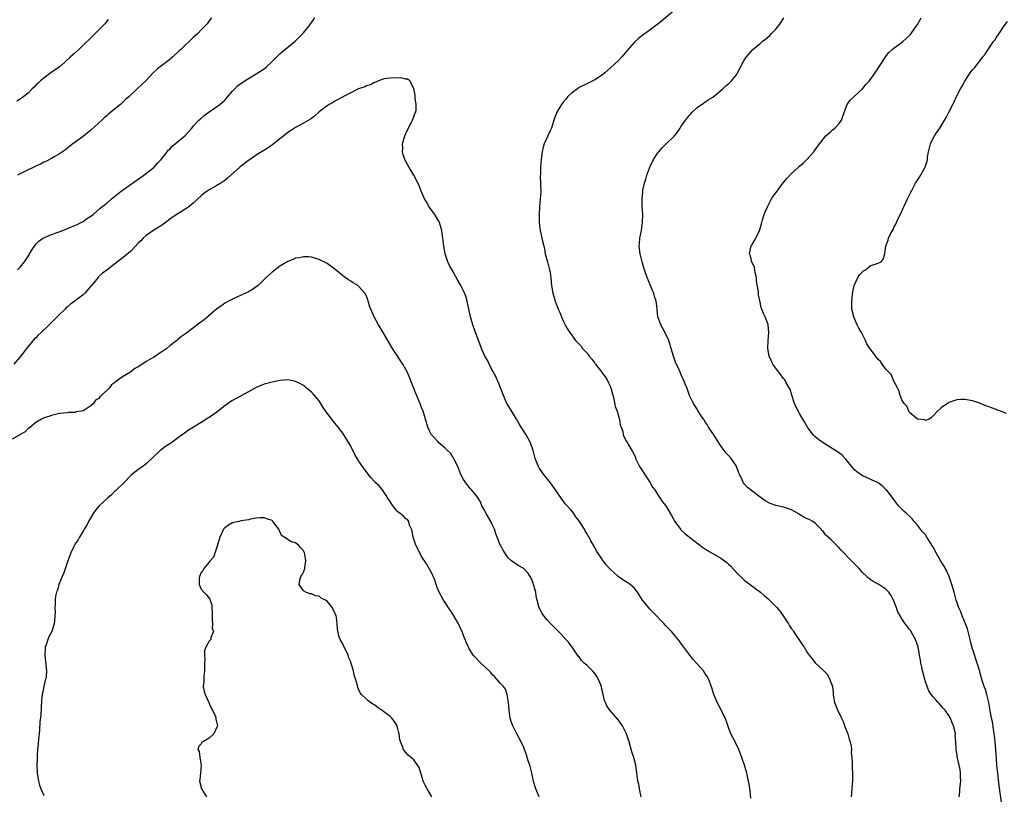
# Model space of a CAD drawing. Units: inches. Extents: x 2586000 to 2589000, y 1521000 to 1524000.
# Drawn here: x 2586461 to 2586711, y 1522686 to 1522883 of the extents above; entities that cross this region are included whole.
import ezdxf

# ---------------------------------------------------------------- set-up
doc = ezdxf.new("R2010")
doc.units = ezdxf.units.IN
doc.header["$MEASUREMENT"] = 0
doc.layers.add('LD25861521_10ft', color=123, linetype='Continuous')

msp = doc.modelspace()

# ---------------------------------------------------------------- linework, layer by layer
at = {"layer": 'LD25861521_10ft'}
for points, elevation in [([(2586483.4, 1522882.6), (2586482.5, 1522881.5), (2586482.04, 1522881), (2586480.07, 1522879), (2586475.92, 1522875), (2586475, 1522874.15), (2586474.39, 1522873.61), (2586473.74, 1522873), (2586471.23, 1522870.77), (2586471, 1522870.58), (2586468.77, 1522869), (2586467, 1522867.66), (2586466.18, 1522867), (2586465.6, 1522866.4), (2586465, 1522865.87), (2586464.57, 1522865.43), (2586464.07, 1522865), (2586463, 1522863.87), (2586461.97, 1522863), (2586461, 1522862.32), (2586460.19, 1522861.81)], 8190), ([(2586460.29, 1522819), (2586461, 1522819.65), (2586462.14, 1522821), (2586463.27, 1522822.73), (2586463.42, 1522823), (2586464.09, 1522824.09), (2586464.8, 1522825.2), (2586465, 1522825.45), (2586465.76, 1522826.24), (2586466.8, 1522827), (2586467, 1522827.12), (2586467.17, 1522827.17), (2586469, 1522827.92), (2586470.44, 1522828.44), (2586471.88, 1522829), (2586473, 1522829.46), (2586475.48, 1522830.52), (2586476.51, 1522831), (2586477, 1522831.28), (2586477.89, 1522831.89), (2586479, 1522832.62), (2586479.52, 1522833), (2586481.37, 1522834.63), (2586483, 1522835.93), (2586484.24, 1522837), (2586485, 1522837.6), (2586486.68, 1522839), (2586491.55, 1522842.45), (2586492.43, 1522843), (2586495, 1522844.98), (2586495.94, 1522846.06), (2586496.86, 1522847), (2586498.35, 1522849), (2586498.64, 1522849.36), (2586499, 1522849.67), (2586499.63, 1522850.37), (2586500.37, 1522851), (2586501, 1522851.5), (2586502.81, 1522853), (2586504.63, 1522855), (2586505, 1522855.45), (2586506.42, 1522857), (2586506.72, 1522857.28), (2586507.78, 1522858.22), (2586509, 1522859.12), (2586511.72, 1522861), (2586512.43, 1522861.57), (2586513, 1522862.12), (2586513.43, 1522862.57), (2586515, 1522864.42), (2586515.53, 1522865), (2586516.26, 1522865.74), (2586517.41, 1522866.59), (2586518.11, 1522867), (2586519, 1522867.58), (2586521, 1522868.76), (2586523, 1522870.08), (2586523.5, 1522870.5), (2586525, 1522871.89), (2586526.11, 1522873), (2586526.54, 1522873.46), (2586527, 1522873.9), (2586527.59, 1522874.41), (2586529, 1522875.6), (2586530.89, 1522877.11), (2586531.93, 1522878.07), (2586533, 1522879.2), (2586534.41, 1522881), (2586534.69, 1522881.31), (2586535.9, 1522883)], 8210), ([(2586509.61, 1522883), (2586509, 1522882.27), (2586508.51, 1522881.49), (2586507, 1522879.94), (2586506.11, 1522879), (2586505, 1522877.99), (2586503.95, 1522877), (2586503, 1522876.18), (2586501.79, 1522875), (2586501.37, 1522874.63), (2586499.7, 1522873), (2586499, 1522872.39), (2586495.93, 1522870.07), (2586494.83, 1522869), (2586493, 1522867.13), (2586491.89, 1522866.11), (2586491, 1522865.19), (2586488.69, 1522863), (2586487.76, 1522862.24), (2586487, 1522861.48), (2586486.46, 1522861), (2586485, 1522859.8), (2586484.08, 1522859), (2586483.46, 1522858.54), (2586483, 1522858.12), (2586482.39, 1522857.61), (2586481.75, 1522857), (2586479, 1522854.48), (2586477, 1522852.89), (2586474.37, 1522851), (2586473.63, 1522850.37), (2586473, 1522849.91), (2586472.53, 1522849.47), (2586471.77, 1522849), (2586471, 1522848.43), (2586469.67, 1522847.67), (2586469, 1522847.24), (2586467.51, 1522846.49), (2586467, 1522846.29), (2586466.15, 1522845.85), (2586465, 1522845.34), (2586464.35, 1522845), (2586463, 1522844.4), (2586461, 1522843.38), (2586460.34, 1522843)], 8200), ([(2586627.25, 1522885), (2586623.88, 1522882.12), (2586622.46, 1522881), (2586621, 1522879.9), (2586619.3, 1522878.7), (2586618.17, 1522877.83), (2586617, 1522876.75), (2586615.26, 1522874.74), (2586613.78, 1522873), (2586613, 1522872.2), (2586611, 1522870.29), (2586609.54, 1522869), (2586609, 1522868.55), (2586607, 1522867.22), (2586605.51, 1522866.49), (2586605, 1522866.27), (2586603, 1522865.29), (2586602.58, 1522865), (2586601, 1522863.75), (2586600.2, 1522863), (2586599.69, 1522862.31), (2586599, 1522861.57), (2586598.52, 1522861), (2586597.35, 1522859), (2586596.73, 1522857.27), (2586596.61, 1522857), (2586596.41, 1522856.41), (2586595.98, 1522855), (2586595.76, 1522854.45), (2586595.7, 1522854.3), (2586595.11, 1522853), (2586594.19, 1522851), (2586593.89, 1522850.11), (2586593.6, 1522849), (2586593.36, 1522847), (2586593.23, 1522845), (2586593.18, 1522843.17), (2586593.15, 1522842.85), (2586593.28, 1522839), (2586593.27, 1522838.73), (2586593.14, 1522837), (2586592.93, 1522835), (2586592.86, 1522832.86), (2586592.89, 1522831), (2586593.1, 1522829), (2586593.46, 1522827.46), (2586593.59, 1522827), (2586593.72, 1522826.28), (2586594.03, 1522825), (2586594.26, 1522824.26), (2586594.43, 1522823), (2586595, 1522821.02), (2586595.52, 1522819), (2586595.66, 1522818.34), (2586595.76, 1522817.53), (2586595.82, 1522817), (2586595.9, 1522815.9), (2586596.04, 1522815), (2586596.39, 1522813), (2586596.98, 1522811), (2586597.74, 1522809), (2586598.11, 1522808.11), (2586598.54, 1522807), (2586599, 1522805.98), (2586599.47, 1522805), (2586600.02, 1522804.02), (2586600.64, 1522803), (2586602.08, 1522801), (2586602.53, 1522800.53), (2586603, 1522800.1), (2586603.52, 1522799.52), (2586603.86, 1522799), (2586605, 1522797.83), (2586605.4, 1522797.4), (2586605.62, 1522797), (2586606.25, 1522796.25), (2586607, 1522795.22), (2586607.1, 1522795.1), (2586607.16, 1522795), (2586608.71, 1522793), (2586608.83, 1522792.83), (2586609, 1522792.62), (2586609.7, 1522791.7), (2586610.13, 1522791), (2586610.41, 1522790.41), (2586611, 1522789.24), (2586611.11, 1522789), (2586611.83, 1522786.17), (2586612.22, 1522784.22), (2586612.7, 1522783), (2586613.19, 1522781.19), (2586613.32, 1522781), (2586613.46, 1522779.46), (2586613.73, 1522779), (2586614.13, 1522777.87), (2586614.23, 1522777), (2586615, 1522775.41), (2586615.28, 1522775), (2586615.56, 1522774.44), (2586616.46, 1522773), (2586616.69, 1522772.69), (2586617, 1522771.93), (2586617.32, 1522771.32), (2586617.36, 1522771), (2586617.68, 1522770.32), (2586618.4, 1522769), (2586619, 1522768.11), (2586619.66, 1522767), (2586620.99, 1522765), (2586621.71, 1522763.71), (2586622.23, 1522763), (2586623, 1522761.77), (2586623.53, 1522761), (2586624.1, 1522760.1), (2586625.03, 1522759), (2586626.52, 1522756.52), (2586627.36, 1522755), (2586628.81, 1522753), (2586628.9, 1522752.9), (2586629.93, 1522751.93), (2586631.08, 1522751), (2586634.42, 1522748.42), (2586635.62, 1522747.62), (2586639, 1522745.68), (2586640.54, 1522744.54), (2586641, 1522744.09), (2586641.58, 1522743.58), (2586643, 1522741.98), (2586644.5, 1522740.5), (2586645, 1522740.06), (2586649.08, 1522737), (2586650.1, 1522736.1), (2586651, 1522735.37), (2586651.4, 1522735), (2586653, 1522733.4), (2586653.19, 1522733.19), (2586654.09, 1522732.08), (2586654.86, 1522731), (2586656.2, 1522729), (2586656.49, 1522728.49), (2586657, 1522727.71), (2586657.31, 1522727.31), (2586657.5, 1522727), (2586659.74, 1522723.74), (2586660.21, 1522723), (2586661, 1522721.68), (2586661.47, 1522721), (2586662.12, 1522720.12), (2586663, 1522719.04), (2586665, 1522717.2), (2586666.11, 1522716.11), (2586666.67, 1522715), (2586667, 1522714.1), (2586667.37, 1522713), (2586667.56, 1522711.56), (2586667.59, 1522711), (2586667.66, 1522710.34), (2586667.88, 1522709), (2586668.24, 1522708.24), (2586668.67, 1522707), (2586669, 1522706.42), (2586669.66, 1522705), (2586670.11, 1522704.11), (2586670.64, 1522702.64), (2586671.29, 1522701), (2586671.65, 1522699.65), (2586671.9, 1522699), (2586672.14, 1522697.86), (2586672.22, 1522697), (2586672.19, 1522696.19), (2586672.31, 1522695), (2586672.37, 1522693.63), (2586672.38, 1522692.38), (2586672.45, 1522691), (2586672.47, 1522689.53), (2586672.45, 1522689), (2586672.4, 1522688.4), (2586672.33, 1522687), (2586672.14, 1522685)], 8210), ([(2586699.63, 1522685), (2586699.77, 1522686.23), (2586699.8, 1522687), (2586700, 1522689), (2586699.95, 1522690.05), (2586699.97, 1522691), (2586699.89, 1522691.89), (2586699.63, 1522693), (2586699.19, 1522694.81), (2586699, 1522696.11), (2586698.82, 1522697), (2586698.84, 1522697.16), (2586698.76, 1522699), (2586698.6, 1522700.6), (2586698.63, 1522701), (2586698.57, 1522701.43), (2586698.17, 1522703), (2586697.82, 1522703.82), (2586697.36, 1522705), (2586697, 1522705.66), (2586696, 1522707), (2586695.55, 1522707.55), (2586694.63, 1522708.63), (2586694.24, 1522709), (2586693.68, 1522709.68), (2586693, 1522710.39), (2586692.48, 1522711), (2586691.92, 1522711.92), (2586691.44, 1522713), (2586691, 1522714.2), (2586690.44, 1522716.44), (2586690.29, 1522717), (2586690.07, 1522717.93), (2586689.85, 1522719), (2586689.74, 1522719.74), (2586689.5, 1522721), (2586689.14, 1522723.14), (2586688.51, 1522725), (2586687.8, 1522726.2), (2586687.23, 1522727.23), (2586687, 1522727.51), (2586686.37, 1522728.37), (2586685.85, 1522729), (2586685, 1522730.27), (2586684.57, 1522731), (2586684.04, 1522732.04), (2586683.71, 1522733), (2586682.92, 1522735), (2586682.25, 1522736.25), (2586681.72, 1522737), (2586681, 1522737.79), (2586679.18, 1522739), (2586677.74, 1522739.74), (2586677, 1522740.23), (2586676.55, 1522740.55), (2586676.1, 1522741), (2586675, 1522742.05), (2586674.2, 1522743), (2586672.6, 1522744.6), (2586672.26, 1522745), (2586669.65, 1522747.65), (2586669, 1522748.41), (2586668.68, 1522748.68), (2586667, 1522750.44), (2586665.63, 1522751.63), (2586665, 1522752.49), (2586664.73, 1522752.73), (2586664.54, 1522753), (2586663, 1522754.54), (2586662.45, 1522755), (2586661.47, 1522755.47), (2586661, 1522755.66), (2586660.12, 1522756.12), (2586658.86, 1522756.86), (2586658.66, 1522757), (2586657, 1522757.94), (2586655, 1522758.61), (2586653.02, 1522759.02), (2586651.58, 1522759.58), (2586650.27, 1522760.27), (2586649, 1522761.17), (2586646.6, 1522763), (2586645.74, 1522763.74), (2586645, 1522764.59), (2586644.8, 1522764.8), (2586644.67, 1522765), (2586644.44, 1522765.56), (2586643.74, 1522767), (2586643.51, 1522767.51), (2586643.03, 1522769), (2586643, 1522769.06), (2586641.65, 1522771), (2586641, 1522771.79), (2586640.37, 1522772.37), (2586639.87, 1522773), (2586639, 1522774.2), (2586637.95, 1522775.95), (2586637.24, 1522777), (2586637, 1522777.34), (2586635.93, 1522779), (2586635.6, 1522779.6), (2586635, 1522780.43), (2586634.8, 1522780.8), (2586634.65, 1522781), (2586633.91, 1522782.09), (2586633.23, 1522783.23), (2586633, 1522783.54), (2586632.46, 1522784.46), (2586632.05, 1522785), (2586631.08, 1522787), (2586630.53, 1522788.53), (2586629.55, 1522791), (2586629.37, 1522791.37), (2586629, 1522792.25), (2586628.76, 1522792.76), (2586628.45, 1522793.55), (2586627.52, 1522795.52), (2586627.04, 1522797), (2586626.45, 1522799), (2586625.83, 1522801), (2586625, 1522802.8), (2586624.19, 1522804.19), (2586623.75, 1522805), (2586623.07, 1522807), (2586622.88, 1522808.88), (2586622.83, 1522809.17), (2586622.63, 1522811), (2586622.2, 1522812.2), (2586622.01, 1522813), (2586621.67, 1522813.67), (2586621.15, 1522815), (2586620.3, 1522817), (2586619.63, 1522819), (2586619.5, 1522819.5), (2586619.03, 1522821), (2586618.52, 1522823), (2586618.31, 1522825), (2586618.36, 1522825.64), (2586618.49, 1522827), (2586618.87, 1522829), (2586619.13, 1522831), (2586619.18, 1522833), (2586619.08, 1522835.08), (2586619.04, 1522837), (2586619.2, 1522838.8), (2586619.2, 1522839), (2586619.24, 1522839.24), (2586619.63, 1522841), (2586619.97, 1522842.03), (2586620.24, 1522843), (2586620.98, 1522845.02), (2586621.96, 1522847), (2586623, 1522848.67), (2586623.25, 1522849), (2586624.08, 1522849.92), (2586625, 1522850.84), (2586625.18, 1522851), (2586627.24, 1522853), (2586628.02, 1522853.98), (2586628.71, 1522855), (2586629, 1522855.48), (2586630.08, 1522857), (2586630.51, 1522857.5), (2586631, 1522858.16), (2586631.38, 1522858.62), (2586631.72, 1522859), (2586633, 1522860.22), (2586634.64, 1522861.36), (2586635, 1522861.57), (2586635.85, 1522862.15), (2586637, 1522862.89), (2586639, 1522864.55), (2586639.53, 1522865), (2586640.3, 1522865.7), (2586641, 1522866.22), (2586641.37, 1522866.63), (2586641.77, 1522867), (2586643, 1522868.54), (2586643.27, 1522869), (2586644.27, 1522871), (2586645, 1522872.29), (2586645.47, 1522873), (2586647.19, 1522875), (2586649, 1522876.54), (2586649.52, 1522877), (2586650.39, 1522877.61), (2586651.47, 1522878.53), (2586651.89, 1522879), (2586653, 1522880.15), (2586653.65, 1522881), (2586654.25, 1522881.75), (2586655.08, 1522883)], 8200), ([(2586710.4, 1522683), (2586709.99, 1522685.99), (2586709.76, 1522687.76), (2586709.4, 1522691), (2586709.2, 1522693), (2586709, 1522695.89), (2586708.95, 1522697), (2586708.78, 1522699), (2586708.61, 1522700.61), (2586708.43, 1522701.57), (2586708.04, 1522704.04), (2586707.83, 1522705), (2586707.57, 1522706.43), (2586707.41, 1522707.41), (2586707.1, 1522709), (2586706.61, 1522711), (2586706.28, 1522712.28), (2586705.98, 1522713), (2586705.46, 1522714.54), (2586705, 1522716.09), (2586704.81, 1522716.81), (2586704.16, 1522719), (2586703, 1522722.59), (2586702.49, 1522724.49), (2586702.4, 1522725), (2586701.92, 1522727), (2586701.72, 1522727.72), (2586701.24, 1522729), (2586700.39, 1522731), (2586700.01, 1522732.01), (2586699.55, 1522733), (2586699, 1522734.55), (2586698.86, 1522735), (2586698.29, 1522737), (2586697.75, 1522739), (2586697.09, 1522741), (2586696.11, 1522743), (2586695.71, 1522743.71), (2586694.92, 1522744.92), (2586693.73, 1522747), (2586693, 1522748.44), (2586692.67, 1522749), (2586691.38, 1522751), (2586691, 1522751.55), (2586690.31, 1522752.31), (2586689.74, 1522753), (2586689, 1522754.08), (2586688.13, 1522755), (2586687.63, 1522755.63), (2586687, 1522756.35), (2586686.2, 1522757), (2586685.57, 1522757.57), (2586684.21, 1522759), (2586683.67, 1522759.67), (2586682.83, 1522760.83), (2586681.14, 1522763), (2586681, 1522763.15), (2586680.02, 1522764.02), (2586679, 1522764.83), (2586678.9, 1522764.9), (2586678.7, 1522765), (2586677.52, 1522765.52), (2586675.67, 1522766.33), (2586675, 1522766.6), (2586673.57, 1522767.57), (2586673, 1522768.13), (2586672.59, 1522768.6), (2586670.82, 1522770.82), (2586670.63, 1522771), (2586669.83, 1522771.83), (2586668.68, 1522772.68), (2586665, 1522774.96), (2586663.82, 1522775.82), (2586663, 1522776.5), (2586662.74, 1522776.74), (2586662.49, 1522777), (2586661.08, 1522779), (2586660.29, 1522780.29), (2586659.88, 1522781), (2586659, 1522782.41), (2586658.66, 1522783), (2586657.75, 1522785), (2586657.14, 1522786.86), (2586657.09, 1522787.09), (2586656.62, 1522788.62), (2586656.42, 1522789), (2586655.56, 1522790.44), (2586655.26, 1522791), (2586655.15, 1522791.15), (2586655, 1522791.32), (2586654.29, 1522792.29), (2586653.72, 1522793), (2586653, 1522793.94), (2586652.23, 1522795), (2586651.29, 1522797), (2586650.97, 1522799), (2586651.07, 1522801), (2586651.23, 1522803), (2586651.07, 1522805), (2586651, 1522805.22), (2586650.3, 1522807), (2586649.84, 1522807.84), (2586649.46, 1522809), (2586649.31, 1522809.31), (2586649, 1522810.71), (2586648.64, 1522812.64), (2586648.6, 1522813.4), (2586648.14, 1522816.14), (2586648.06, 1522817), (2586647.76, 1522818.24), (2586647.64, 1522819), (2586647.59, 1522819.59), (2586646.94, 1522821), (2586646.56, 1522822.56), (2586646.31, 1522823), (2586646.7, 1522824.7), (2586646.71, 1522825), (2586646.81, 1522825.19), (2586647, 1522825.43), (2586647.6, 1522826.4), (2586647.94, 1522827), (2586648.85, 1522829), (2586649, 1522829.46), (2586649.43, 1522831), (2586649.66, 1522831.66), (2586650.05, 1522833), (2586650.3, 1522833.7), (2586650.89, 1522835), (2586651.94, 1522837), (2586652.33, 1522837.67), (2586653, 1522838.54), (2586653.32, 1522839), (2586654.91, 1522841.09), (2586655.8, 1522842.2), (2586657, 1522843.48), (2586658.71, 1522845), (2586659, 1522845.3), (2586659.92, 1522846.08), (2586660.86, 1522847), (2586662.64, 1522849), (2586663, 1522849.45), (2586664.1, 1522851), (2586665.75, 1522853), (2586666.36, 1522853.64), (2586667, 1522854.14), (2586667.43, 1522854.57), (2586667.98, 1522855), (2586669, 1522856.06), (2586669.66, 1522857), (2586670.01, 1522857.99), (2586671, 1522860.59), (2586671.17, 1522861), (2586671.94, 1522862.06), (2586672.88, 1522863), (2586675, 1522865.01), (2586675.92, 1522866.08), (2586676.78, 1522867), (2586677, 1522867.26), (2586678.28, 1522869), (2586679.55, 1522871), (2586680.45, 1522872.45), (2586680.86, 1522873.14), (2586681.75, 1522874.25), (2586682.58, 1522875), (2586683, 1522875.35), (2586685.25, 1522877), (2586687, 1522878.57), (2586687.21, 1522878.79), (2586687.39, 1522879), (2586688.78, 1522881), (2586689, 1522881.34), (2586689.98, 1522883)], 8190), ([(2586711.58, 1522782.42), (2586711, 1522782.66), (2586710.74, 1522782.74), (2586710.1, 1522783), (2586709.29, 1522783.29), (2586709, 1522783.43), (2586707.85, 1522783.85), (2586707, 1522784.25), (2586706.41, 1522784.41), (2586704.99, 1522785.01), (2586703, 1522785.63), (2586701, 1522786.03), (2586700.04, 1522785.96), (2586699, 1522785.93), (2586697, 1522785.23), (2586696.85, 1522785.15), (2586696.6, 1522785), (2586695, 1522783.88), (2586694.05, 1522783), (2586693, 1522781.88), (2586692.59, 1522781.41), (2586691.95, 1522781), (2586691, 1522780.66), (2586690.84, 1522780.84), (2586689.1, 1522781), (2586689, 1522781.02), (2586688.95, 1522781.05), (2586687, 1522782.69), (2586686.9, 1522782.9), (2586686.79, 1522783), (2586686.3, 1522784.3), (2586685.59, 1522785), (2586685, 1522785.89), (2586684.62, 1522787), (2586684.27, 1522788.27), (2586683.92, 1522789), (2586683, 1522790.62), (2586682.31, 1522792.31), (2586681, 1522793.74), (2586680.03, 1522795), (2586679.63, 1522795.63), (2586679, 1522796.17), (2586677.81, 1522797.81), (2586677, 1522798.88), (2586676.17, 1522800.17), (2586675.82, 1522801), (2586675, 1522802.49), (2586674.75, 1522803), (2586674.11, 1522804.11), (2586673.68, 1522805), (2586673, 1522806.61), (2586672.81, 1522807), (2586672.35, 1522809), (2586672.33, 1522809.67), (2586672.34, 1522811), (2586672.59, 1522813.41), (2586672.94, 1522815), (2586673, 1522815.15), (2586673.85, 1522817), (2586674.28, 1522817.72), (2586675, 1522818.46), (2586675.29, 1522818.71), (2586675.77, 1522819), (2586677, 1522819.94), (2586678.5, 1522820.5), (2586679, 1522820.65), (2586679.74, 1522821), (2586680.32, 1522821.68), (2586680.74, 1522823), (2586680.99, 1522825), (2586681.52, 1522826.48), (2586681.67, 1522827), (2586682.25, 1522828.25), (2586682.65, 1522829), (2586682.79, 1522829.21), (2586683, 1522829.68), (2586683.46, 1522830.54), (2586683.63, 1522831), (2586684.21, 1522832.21), (2586684.75, 1522833.25), (2586685.39, 1522834.61), (2586685.55, 1522835), (2586686.46, 1522837), (2586687.3, 1522838.7), (2586687.44, 1522839), (2586688.51, 1522841), (2586689.5, 1522842.5), (2586690.94, 1522845.06), (2586691.45, 1522846.55), (2586691.52, 1522847), (2586691.58, 1522847.58), (2586691.82, 1522849), (2586692.27, 1522851), (2586693, 1522852.47), (2586693.3, 1522853), (2586693.83, 1522853.83), (2586694.64, 1522855), (2586696.32, 1522857.68), (2586697, 1522859.08), (2586697.98, 1522861), (2586698.31, 1522861.69), (2586698.89, 1522863), (2586699, 1522863.23), (2586699.95, 1522865), (2586700.36, 1522865.64), (2586701, 1522866.9), (2586702.42, 1522869), (2586703, 1522869.77), (2586703.59, 1522870.41), (2586703.97, 1522871), (2586705, 1522872.29), (2586705.53, 1522873), (2586706.21, 1522873.79), (2586706.93, 1522875), (2586708.32, 1522877), (2586708.63, 1522877.37), (2586709, 1522877.98), (2586709.72, 1522879), (2586711, 1522880.99), (2586711.89, 1522882.11)], 8180), ([(2586646.63, 1522684.63), (2586646.5, 1522686.5), (2586646.24, 1522688.24), (2586646.08, 1522689), (2586645.79, 1522690.21), (2586645.63, 1522691), (2586645.05, 1522693), (2586644.39, 1522695), (2586643.64, 1522697), (2586643, 1522698.27), (2586642.05, 1522700.05), (2586641.57, 1522701), (2586641, 1522702.58), (2586640.39, 1522704.39), (2586640.15, 1522705), (2586639.12, 1522707.12), (2586638.12, 1522709), (2586637.79, 1522709.79), (2586637.26, 1522711), (2586636.73, 1522712.73), (2586636.38, 1522713.62), (2586635.88, 1522715), (2586635.56, 1522715.56), (2586635, 1522716.42), (2586634.6, 1522717), (2586632.83, 1522719), (2586631.94, 1522719.94), (2586629.65, 1522723), (2586629.38, 1522723.38), (2586629, 1522723.96), (2586628.21, 1522725), (2586626.47, 1522727), (2586625, 1522728.54), (2586624.61, 1522729), (2586621.88, 1522731.88), (2586621, 1522732.72), (2586620.74, 1522733), (2586619.17, 1522735), (2586617.89, 1522737), (2586617, 1522738.09), (2586615.96, 1522739), (2586615, 1522739.66), (2586614.14, 1522740.14), (2586612.98, 1522741), (2586610.75, 1522743), (2586609.93, 1522743.93), (2586609.1, 1522745), (2586607.78, 1522747), (2586607.45, 1522747.45), (2586607, 1522748.35), (2586606.77, 1522748.77), (2586606.66, 1522749), (2586606.04, 1522750.04), (2586605.6, 1522751), (2586605.36, 1522751.36), (2586605, 1522751.96), (2586604.57, 1522752.57), (2586604.36, 1522753), (2586603.1, 1522755), (2586602.18, 1522756.18), (2586601.68, 1522757), (2586601, 1522757.82), (2586599.51, 1522759.51), (2586599, 1522760.26), (2586598.66, 1522760.66), (2586597.05, 1522763.05), (2586596.22, 1522764.22), (2586595.76, 1522764.79), (2586593.97, 1522767), (2586593.57, 1522767.57), (2586593, 1522768.42), (2586592.78, 1522768.78), (2586592.67, 1522769), (2586592.48, 1522769.52), (2586591.89, 1522771), (2586591.34, 1522773), (2586590.76, 1522774.76), (2586590.67, 1522775), (2586590.12, 1522776.12), (2586589.57, 1522777), (2586588.28, 1522779), (2586587.83, 1522779.83), (2586587.09, 1522781), (2586585.56, 1522783.56), (2586585, 1522784.44), (2586584.69, 1522785), (2586583.79, 1522787), (2586582.45, 1522790.45), (2586582.18, 1522791), (2586581.84, 1522791.84), (2586581.17, 1522793), (2586580.16, 1522795), (2586579.8, 1522795.8), (2586579.11, 1522797), (2586578.2, 1522799), (2586577.86, 1522799.86), (2586577, 1522802.21), (2586576.73, 1522803), (2586576.01, 1522805), (2586575.4, 1522807), (2586574.58, 1522811), (2586574.23, 1522812.23), (2586573.65, 1522813.65), (2586572.98, 1522815), (2586572.24, 1522816.24), (2586571, 1522818.44), (2586570.09, 1522820.09), (2586569.68, 1522821), (2586569.02, 1522823), (2586568.66, 1522825), (2586568.43, 1522827), (2586568.23, 1522828.23), (2586568.12, 1522829), (2586567.54, 1522831), (2586567.37, 1522831.37), (2586567, 1522832.02), (2586566.41, 1522833), (2586564.96, 1522835), (2586564.23, 1522836.23), (2586563.74, 1522837), (2586562.86, 1522839), (2586562.4, 1522840.4), (2586561.04, 1522843.04), (2586560.29, 1522844.29), (2586559.81, 1522845), (2586558.8, 1522846.8), (2586558.71, 1522847), (2586558.28, 1522848.28), (2586558.13, 1522849), (2586558.2, 1522849.8), (2586558.18, 1522851), (2586558.74, 1522853), (2586559, 1522853.63), (2586559.41, 1522854.59), (2586560.46, 1522856.46), (2586560.7, 1522857), (2586560.74, 1522857.26), (2586561, 1522857.82), (2586561.31, 1522858.69), (2586561.5, 1522859), (2586561.64, 1522859.64), (2586561.66, 1522861), (2586561.37, 1522862.63), (2586561.35, 1522863.35), (2586561, 1522865.05), (2586560.02, 1522867), (2586559.43, 1522867.43), (2586559, 1522867.41), (2586557.76, 1522867.76), (2586557, 1522867.68), (2586555.79, 1522867.79), (2586553.5, 1522867.5), (2586553, 1522867.35), (2586552.07, 1522867), (2586551.36, 1522866.64), (2586551, 1522866.6), (2586550.02, 1522865.98), (2586549, 1522865.74), (2586548.54, 1522865.46), (2586546.98, 1522864.98), (2586545, 1522863.98), (2586543.12, 1522863), (2586543.05, 1522862.95), (2586542.87, 1522862.87), (2586541, 1522861.8), (2586540.53, 1522861.47), (2586539.55, 1522861), (2586539, 1522860.68), (2586537, 1522859.13), (2586535.92, 1522858.08), (2586535, 1522857.46), (2586534.74, 1522857.26), (2586533, 1522856.23), (2586531, 1522855.17), (2586530.73, 1522855), (2586529.7, 1522854.3), (2586529, 1522853.84), (2586528.53, 1522853.47), (2586527.97, 1522853), (2586527, 1522852.25), (2586525.18, 1522850.82), (2586523.99, 1522850.01), (2586521, 1522848.11), (2586519.16, 1522846.84), (2586519, 1522846.75), (2586516.87, 1522845.13), (2586513.71, 1522842.29), (2586513, 1522841.7), (2586512, 1522841), (2586511, 1522840.37), (2586509, 1522839.3), (2586508.56, 1522839), (2586507.67, 1522838.33), (2586507, 1522837.78), (2586506.19, 1522837), (2586505, 1522835.9), (2586503.87, 1522835), (2586503.37, 1522834.63), (2586502.13, 1522833.87), (2586500.87, 1522833.13), (2586499, 1522831.86), (2586497.39, 1522830.61), (2586497, 1522830.35), (2586496.21, 1522829.79), (2586495, 1522829.06), (2586493, 1522827.71), (2586492.22, 1522827), (2586491.63, 1522826.37), (2586491, 1522825.77), (2586490.33, 1522825), (2586489, 1522823.63), (2586487.6, 1522822.4), (2586485.77, 1522821), (2586485, 1522820.36), (2586483, 1522818.89), (2586481.9, 1522818.1), (2586481, 1522817.23), (2586480.87, 1522817.13), (2586479.11, 1522815), (2586479, 1522814.84), (2586477.41, 1522813), (2586477, 1522812.58), (2586475, 1522811.04), (2586473.77, 1522810.23), (2586473, 1522809.55), (2586472.69, 1522809.31), (2586472.42, 1522809), (2586471, 1522807.6), (2586470.43, 1522807), (2586468.69, 1522805.31), (2586468.41, 1522805), (2586466.36, 1522803), (2586465.62, 1522802.38), (2586465, 1522801.7), (2586464.61, 1522801.39), (2586462.64, 1522799), (2586461.63, 1522797.63), (2586461, 1522796.82), (2586459.4, 1522795)], 8220), ([(2586618.8, 1522685), (2586618.4, 1522687), (2586618.19, 1522688.19), (2586617.98, 1522689), (2586617.7, 1522691), (2586617.6, 1522691.6), (2586617.42, 1522693), (2586616.91, 1522695), (2586616.44, 1522696.44), (2586615.74, 1522699), (2586615.07, 1522701), (2586614.39, 1522702.39), (2586614.05, 1522703), (2586613.64, 1522703.64), (2586613, 1522704.48), (2586610.82, 1522707), (2586610.1, 1522708.1), (2586609.71, 1522709), (2586609.51, 1522709.51), (2586609.15, 1522711), (2586609.11, 1522711.11), (2586608.73, 1522712.73), (2586608.69, 1522713), (2586608.51, 1522713.49), (2586607.89, 1522715), (2586607.55, 1522715.55), (2586607, 1522716.36), (2586606.43, 1522717), (2586605.71, 1522717.71), (2586605, 1522718.45), (2586604.34, 1522719), (2586603.66, 1522719.66), (2586603, 1522720.55), (2586602.78, 1522720.78), (2586602.65, 1522721), (2586601.25, 1522723), (2586600.29, 1522724.29), (2586599.68, 1522725), (2586598.41, 1522726.41), (2586595.84, 1522729), (2586595.76, 1522729.08), (2586595, 1522729.89), (2586594.08, 1522731), (2586593.63, 1522731.63), (2586592.92, 1522733), (2586592.35, 1522735), (2586592.11, 1522736.11), (2586591.99, 1522737), (2586591.46, 1522739), (2586591.34, 1522739.34), (2586591, 1522740.22), (2586590.58, 1522741), (2586589.96, 1522741.96), (2586589.01, 1522743.01), (2586587.74, 1522743.74), (2586586.49, 1522744.49), (2586585.83, 1522745), (2586585, 1522745.77), (2586584.12, 1522747), (2586583.71, 1522747.71), (2586583, 1522749.06), (2586581.85, 1522751.85), (2586581.5, 1522753), (2586581, 1522754.04), (2586580.59, 1522755), (2586579.99, 1522755.99), (2586579.44, 1522757), (2586579, 1522757.84), (2586578.34, 1522759), (2586577.94, 1522759.94), (2586577, 1522761.4), (2586575.72, 1522763), (2586575.36, 1522763.36), (2586575, 1522763.78), (2586574.47, 1522764.47), (2586573.66, 1522765.66), (2586573, 1522766.94), (2586572.22, 1522769), (2586571.26, 1522770.74), (2586571.09, 1522771.09), (2586571, 1522771.2), (2586570.31, 1522772.31), (2586569.56, 1522773), (2586569, 1522773.66), (2586567.39, 1522775), (2586567.24, 1522775.24), (2586567, 1522775.47), (2586566.28, 1522776.28), (2586565.53, 1522777), (2586565, 1522778.04), (2586564.6, 1522779), (2586564.02, 1522781), (2586563.58, 1522782.42), (2586563.39, 1522783), (2586563, 1522783.98), (2586562.73, 1522784.73), (2586561.51, 1522787.51), (2586561, 1522788.79), (2586559.86, 1522791.86), (2586559.33, 1522793), (2586559, 1522793.64), (2586558.21, 1522795), (2586555.65, 1522799), (2586554.41, 1522801), (2586553.54, 1522802.46), (2586553.22, 1522803), (2586552.43, 1522804.43), (2586552.07, 1522805), (2586550.98, 1522807), (2586550.07, 1522809), (2586549.81, 1522809.81), (2586549.47, 1522811), (2586549.33, 1522811.33), (2586549, 1522812.25), (2586548.61, 1522813), (2586547, 1522814.84), (2586546.79, 1522815), (2586545.63, 1522815.63), (2586545, 1522816.09), (2586544.42, 1522816.42), (2586543, 1522817.45), (2586541, 1522819.09), (2586539, 1522820.56), (2586537, 1522821.62), (2586536.15, 1522821.85), (2586535, 1522822.21), (2586534.27, 1522822.27), (2586533, 1522822.3), (2586531.95, 1522822.05), (2586531, 1522821.91), (2586530.4, 1522821.6), (2586529, 1522821.11), (2586527, 1522819.9), (2586525.81, 1522819), (2586525, 1522818.36), (2586524.3, 1522817.7), (2586523.53, 1522817), (2586521.44, 1522815), (2586521.2, 1522814.8), (2586520.04, 1522813.96), (2586519, 1522813.39), (2586518.22, 1522813), (2586515, 1522811.5), (2586513.98, 1522811), (2586513, 1522810.45), (2586512.17, 1522809.83), (2586511, 1522809.01), (2586507.77, 1522806.23), (2586506.59, 1522805.41), (2586503, 1522802.7), (2586501.98, 1522802.02), (2586501, 1522801.17), (2586500.89, 1522801.11), (2586500.78, 1522801), (2586499, 1522799.6), (2586498.28, 1522799), (2586497.53, 1522798.47), (2586497, 1522798.07), (2586496.32, 1522797.68), (2586495.4, 1522797), (2586495, 1522796.75), (2586494.4, 1522796.4), (2586493, 1522795.62), (2586491.41, 1522794.59), (2586491, 1522794.28), (2586490.14, 1522793.86), (2586489, 1522792.96), (2586487, 1522791.75), (2586485.94, 1522791), (2586485, 1522790.22), (2586484.24, 1522789.76), (2586483.67, 1522789), (2586481.68, 1522787), (2586481.29, 1522786.71), (2586481, 1522786.28), (2586480.17, 1522785.83), (2586479.61, 1522785), (2586479, 1522784.4), (2586477.18, 1522783.18), (2586477, 1522783.09), (2586476.56, 1522783), (2586475.18, 1522782.82), (2586475, 1522782.7), (2586473.3, 1522782.7), (2586473, 1522782.63), (2586471, 1522782.41), (2586469, 1522781.96), (2586468.31, 1522781.69), (2586467, 1522781.31), (2586466.83, 1522781.17), (2586466.4, 1522781), (2586465, 1522780.13), (2586463.28, 1522778.72), (2586463, 1522778.58), (2586462.26, 1522777.74), (2586461, 1522777.1), (2586460.95, 1522777.05), (2586459, 1522775.89)], 8230), ([(2586592.92, 1522685), (2586592.05, 1522687), (2586591.78, 1522687.78), (2586591.45, 1522689), (2586591.03, 1522690.97), (2586590.48, 1522693), (2586590.12, 1522694.12), (2586589.64, 1522695.65), (2586589.19, 1522697), (2586589, 1522697.49), (2586588.3, 1522699), (2586587.18, 1522701), (2586586.18, 1522703), (2586585.88, 1522703.88), (2586585.55, 1522705), (2586585.24, 1522707), (2586585.06, 1522709), (2586584.78, 1522711), (2586584.32, 1522712.32), (2586583.85, 1522713), (2586583, 1522713.88), (2586582.06, 1522715), (2586581.55, 1522715.55), (2586581, 1522716.03), (2586580.58, 1522716.58), (2586580.14, 1522717), (2586579, 1522718.12), (2586578.03, 1522719), (2586576.53, 1522720.53), (2586576.12, 1522721), (2586575, 1522722.79), (2586574.89, 1522723), (2586574.3, 1522724.3), (2586574.07, 1522725), (2586573.75, 1522725.75), (2586573.3, 1522727), (2586573, 1522727.61), (2586572.36, 1522729), (2586571.17, 1522731), (2586570.32, 1522732.32), (2586569.87, 1522733), (2586569, 1522734.38), (2586568.57, 1522735), (2586567.44, 1522737), (2586567, 1522738.19), (2586566.67, 1522739), (2586566.29, 1522740.29), (2586565.96, 1522741), (2586565.68, 1522741.68), (2586565, 1522742.84), (2586564.92, 1522743), (2586564.22, 1522744.22), (2586563, 1522746.09), (2586562.01, 1522748.01), (2586561.55, 1522749), (2586560.85, 1522751), (2586560.63, 1522752.63), (2586560.47, 1522753), (2586559.93, 1522754.07), (2586559.72, 1522755), (2586559.46, 1522755.46), (2586559, 1522755.68), (2586558.37, 1522756.37), (2586557.54, 1522757), (2586557.24, 1522757.24), (2586557, 1522757.42), (2586555.69, 1522759), (2586555, 1522760.02), (2586554.63, 1522760.63), (2586553.05, 1522763.05), (2586552.13, 1522764.13), (2586551.16, 1522765), (2586551, 1522765.17), (2586550.13, 1522766.13), (2586549.43, 1522767), (2586549.23, 1522767.23), (2586548.38, 1522768.38), (2586547.98, 1522769), (2586547, 1522770.42), (2586546.65, 1522771), (2586546.05, 1522772.05), (2586545, 1522774.09), (2586544.5, 1522775), (2586543.94, 1522775.94), (2586543, 1522777.44), (2586541.83, 1522779), (2586540.52, 1522780.52), (2586540.17, 1522781), (2586539, 1522782.5), (2586538, 1522784), (2586537, 1522785.62), (2586535.46, 1522787.46), (2586535, 1522787.9), (2586534.4, 1522788.4), (2586533.64, 1522789), (2586533.31, 1522789.31), (2586533, 1522789.54), (2586531.88, 1522790.12), (2586531, 1522790.61), (2586529, 1522790.98), (2586527, 1522790.82), (2586525, 1522790.43), (2586523, 1522789.9), (2586521, 1522789.02), (2586519, 1522787.92), (2586515, 1522785.78), (2586514.52, 1522785.48), (2586513, 1522784.38), (2586511, 1522782.8), (2586509, 1522781.42), (2586508.73, 1522781.27), (2586507, 1522780.18), (2586505.07, 1522779), (2586503.81, 1522778.19), (2586503, 1522777.61), (2586501, 1522776.13), (2586499.44, 1522775), (2586497.97, 1522774.03), (2586496.81, 1522773.19), (2586496.59, 1522773), (2586494.45, 1522771), (2586493.69, 1522770.31), (2586493, 1522769.63), (2586492.19, 1522769), (2586491, 1522768.18), (2586489.21, 1522766.79), (2586489, 1522766.59), (2586487.5, 1522765), (2586485.23, 1522762.77), (2586485, 1522762.59), (2586484.21, 1522761.79), (2586483.32, 1522761), (2586481.06, 1522758.94), (2586480.14, 1522757.86), (2586479.56, 1522757), (2586479, 1522756.01), (2586478.4, 1522755), (2586477.94, 1522754.06), (2586477.26, 1522753), (2586477, 1522752.53), (2586476.05, 1522751), (2586475.71, 1522750.29), (2586475, 1522749.34), (2586474.62, 1522748.62), (2586473.89, 1522747), (2586473.65, 1522746.35), (2586473.1, 1522745), (2586473, 1522744.73), (2586472.1, 1522741.9), (2586471.68, 1522741), (2586470.86, 1522739), (2586470.48, 1522737.52), (2586470.24, 1522737), (2586470, 1522736), (2586469.86, 1522735), (2586469.86, 1522733.86), (2586469.79, 1522733), (2586469.88, 1522731.88), (2586469.81, 1522731), (2586469.74, 1522729.74), (2586469.65, 1522729), (2586469.05, 1522727), (2586468.32, 1522725.68), (2586468.04, 1522725), (2586467.65, 1522723.65), (2586467.39, 1522723), (2586467.35, 1522722.65), (2586467.27, 1522721), (2586467.42, 1522719.42), (2586467.7, 1522717), (2586467.61, 1522715.61), (2586467.52, 1522715), (2586467.38, 1522714.62), (2586466.6, 1522711), (2586466.44, 1522709.56), (2586466.22, 1522705.78), (2586466.04, 1522704.04), (2586465.92, 1522702.08), (2586465.83, 1522701), (2586465.68, 1522699.68), (2586465.57, 1522698.43), (2586465.39, 1522697), (2586465.29, 1522695.29), (2586465.29, 1522695), (2586465.32, 1522694.68), (2586465.26, 1522693), (2586465.29, 1522691.29), (2586465.33, 1522691), (2586465.42, 1522690.58), (2586465.66, 1522689), (2586465.93, 1522687.93), (2586466.3, 1522687), (2586467, 1522685.33)], 8240), ([(2586565.58, 1522685), (2586564.38, 1522687), (2586563.92, 1522687.92), (2586563.42, 1522689), (2586563, 1522690.45), (2586562.81, 1522691), (2586562.42, 1522692.42), (2586561, 1522694.36), (2586559.57, 1522695.57), (2586559, 1522696.21), (2586558.42, 1522697), (2586558.19, 1522697.81), (2586557.51, 1522699.51), (2586557.33, 1522701), (2586557.24, 1522701.24), (2586557, 1522702.25), (2586556.78, 1522703), (2586556.12, 1522704.12), (2586555.46, 1522705), (2586555, 1522705.42), (2586553, 1522706.91), (2586551.74, 1522707.74), (2586551, 1522708.36), (2586550.58, 1522708.58), (2586549.4, 1522709.4), (2586549, 1522709.82), (2586547.7, 1522711), (2586547.38, 1522711.38), (2586547, 1522712.39), (2586546.8, 1522712.8), (2586546.71, 1522713.29), (2586546.21, 1522715), (2586545.9, 1522715.9), (2586545.68, 1522717), (2586545.15, 1522718.85), (2586545, 1522719.27), (2586544.47, 1522720.47), (2586544.31, 1522721), (2586543.74, 1522722.26), (2586543.24, 1522723.24), (2586543, 1522723.86), (2586542.55, 1522724.55), (2586542.33, 1522725), (2586541.95, 1522725.95), (2586541.61, 1522727.61), (2586541.56, 1522729), (2586541.35, 1522730.65), (2586541.28, 1522731), (2586541.2, 1522731.2), (2586541, 1522731.79), (2586540.52, 1522732.52), (2586540.35, 1522733), (2586539, 1522734.7), (2586538.62, 1522735), (2586537.52, 1522735.52), (2586537, 1522736), (2586536.06, 1522736.06), (2586535, 1522736.61), (2586534.62, 1522736.62), (2586533.58, 1522737), (2586533, 1522737.31), (2586531.92, 1522739), (2586532.05, 1522740.05), (2586532.36, 1522741), (2586532.62, 1522741.38), (2586533, 1522742.07), (2586533.3, 1522743), (2586533.31, 1522743.31), (2586533.62, 1522745), (2586533.34, 1522746.66), (2586533.26, 1522747), (2586533, 1522747.53), (2586532.28, 1522748.28), (2586531.69, 1522749), (2586531, 1522749.59), (2586529.85, 1522749.85), (2586529, 1522750.43), (2586528.11, 1522751), (2586527.4, 1522751.4), (2586527, 1522752.42), (2586526.8, 1522752.8), (2586526.77, 1522753), (2586525.24, 1522755), (2586525.11, 1522755.11), (2586525, 1522755.19), (2586523.68, 1522755.68), (2586523, 1522755.89), (2586521.87, 1522755.87), (2586521, 1522755.8), (2586519.55, 1522755.55), (2586519, 1522755.41), (2586517.12, 1522755.12), (2586516.54, 1522755), (2586515.29, 1522754.71), (2586515, 1522754.62), (2586513.95, 1522754.05), (2586513, 1522753.38), (2586512.65, 1522753), (2586511.74, 1522751), (2586511.61, 1522750.39), (2586511, 1522748.48), (2586510.12, 1522745.88), (2586509.28, 1522745), (2586509, 1522744.63), (2586507.65, 1522743), (2586507.46, 1522742.54), (2586507, 1522742.02), (2586506.55, 1522741), (2586506.52, 1522740.52), (2586506.51, 1522739), (2586507, 1522737.76), (2586507.65, 1522737), (2586508.35, 1522736.35), (2586509.23, 1522735.23), (2586509.28, 1522735), (2586509.71, 1522733.71), (2586509.71, 1522733), (2586509.82, 1522731.82), (2586509.76, 1522731), (2586509.79, 1522729.79), (2586509.87, 1522729), (2586509.8, 1522727.8), (2586510.1, 1522727), (2586509.49, 1522725.49), (2586509.44, 1522725), (2586509, 1522724.57), (2586508.22, 1522723), (2586507.85, 1522722.15), (2586507.86, 1522721), (2586507.94, 1522719.94), (2586507.86, 1522719), (2586507.84, 1522717), (2586507.66, 1522715.66), (2586507.64, 1522715), (2586507.67, 1522714.33), (2586507.53, 1522713), (2586507.75, 1522711.75), (2586508, 1522711), (2586508.85, 1522709.15), (2586508.93, 1522708.93), (2586509.52, 1522707.52), (2586509.85, 1522707), (2586510.6, 1522705.4), (2586510.75, 1522705), (2586510.76, 1522704.76), (2586511, 1522703.7), (2586511.12, 1522703), (2586511, 1522702.65), (2586510.18, 1522701), (2586509, 1522699.91), (2586507.45, 1522699), (2586507.18, 1522698.82), (2586507, 1522698.49), (2586506.35, 1522697.65), (2586506.16, 1522697), (2586506.48, 1522696.48), (2586506.62, 1522695), (2586506.99, 1522692.99), (2586506.83, 1522691), (2586506.63, 1522689.38), (2586506.61, 1522689), (2586507.12, 1522687), (2586508.38, 1522685)], 8250)]:
    msp.add_lwpolyline(points, dxfattribs=dict(at, elevation=elevation))

doc.saveas('drawing.dxf')
